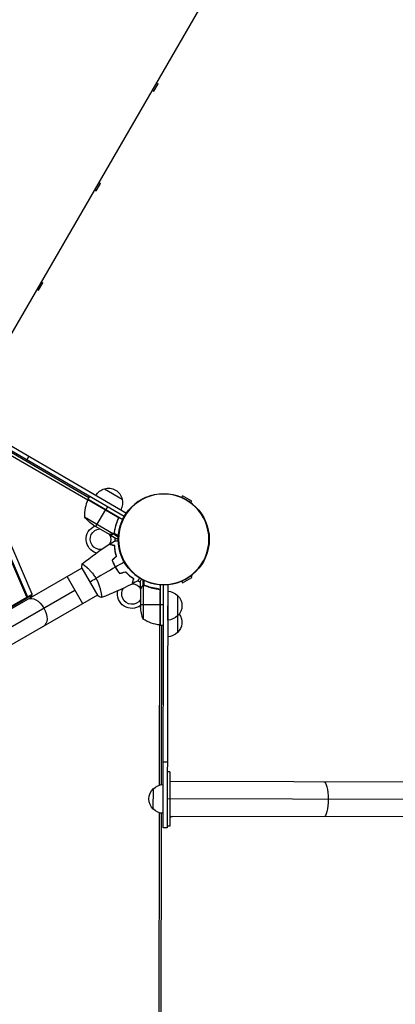
# Model space of a CAD drawing. Units: millimetres. Extents: x -9599 to 8387, y -8713 to 9159.
# Drawn here: x 1699 to 2156, y -570 to 629 of the extents above; entities that cross this region are included whole.
import ezdxf

# ---------------------------------------------------------------- set-up
doc = ezdxf.new("R2010")
doc.units = ezdxf.units.MM
doc.header["$LTSCALE"] = 20
doc.layers.add('2d', color=230, linetype='Continuous')

msp = doc.modelspace()

# ---------------------------------------------------------------- linework, layer by layer
at = {"layer": '2d'}
for p, q in [((1641.3, 165), (2154.9, 1050.7)), ((1865.5, 551.7), (1867.3, 550.7)), ((1860.4, 542.8), (1862.1, 541.8)), ((1862.1, 541.8), (1867.3, 550.7)), ((988.4, 515.8), (1828.8, 28.4)), ((1826.1, 24.2), (986.1, 511.3)), ((1025.7, 482.6), (1781.5, 44.3)), ((1782.9, 46.9), (1027.3, 485.2)), ((1790.1, 421.7), (1791.9, 420.7)), ((1791.9, 420.7), (1797, 429.6)), ((1795.3, 430.6), (1797, 429.6)), ((1719.9, 300.6), (1721.6, 299.6)), ((1721.6, 299.6), (1726.8, 308.5)), ((1725.1, 309.5), (1726.8, 308.5)), ((1709.8, 97.4), (1707.3, 93.1)), ((1713.8, -70.2), (1657.7, 60.2)), ((1707.2, -74), (1651.1, 56.3)), ((1651.8, 56.7), (1708, -73.6)), ((1781.9, 45.2), (1783.9, 48.7)), ((1801.9, 57.9), (1823.5, 45.3)), ((1896, 47.3), (1897.1, 49.3)), ((1908.4, 42.8), (1897.1, 49.3)), ((1781.7, 44.9), (1817.9, 23.9)), ((1817.1, 24.5), (1781.8, 45)), ((1781.9, 45.2), (1824.2, 20.7)), ((1805.5, 36.1), (1803.5, 32.7)), ((1907.3, 40.8), (1908.4, 42.8)), ((1791.5, 11.9), (1803.4, 32.5)), ((1777.5, 23.7), (1812.9, 3.2)), ((1788.7, 13.5), (1807.7, 2.5)), ((1818, 19.9), (1818.8, 21.2)), ((1818.5, 22.9), (1818.8, 22.7)), ((1807.9, 2.4), (1807.9, 2.5)), ((1807.9, 2.4), (1816.3, -2.5)), ((1811.1, 2.4), (1811.2, 2.5)), ((1812.9, 2.9), (1813.2, 3.5)), ((1812.9, 2.9), (1818.7, -0.4)), ((1813.7, 3.9), (1813.7, 3.9)), ((1813.7, 3.9), (1818.8, 1)), ((1813.8, 4.5), (1814.1, 5.1)), ((1814.4, 8.1), (1814.7, 8.6)), ((1813, -33), (1812.8, -33.1)), ((1814.1, -35.8), (1814.3, -35.7)), ((1774.3, -38.8), (1016.8, -474.7)), ((1774.2, -38.6), (1793.7, -72.4)), ((1778.7, -36.2), (1778.7, -36.2)), ((1816.3, -39.2), (1816.1, -39.3)), ((1818, -41.7), (1817.8, -41.8)), ((1775.4, -82), (1756.5, -49)), ((1846, -63.9), (1846, -54.1)), ((1848.9, -59.8), (1849, -53.1)), ((1848.9, -59.8), (1849.6, -59.8)), ((1850.2, -59.8), (1850.2, -59.8)), ((1850.3, -59.6), (1850.3, -53.8)), ((1850.8, -59.8), (1851.4, -59.9)), ((1870, -59), (1869.9, -107.9)), ((1873.4, -354.8), (1874, -59.1)), ((1879, -58.9), (1878.4, -354.8)), ((1896, -54.6), (1897.1, -56.6)), ((1897.1, -56.6), (1908.4, -50.1)), ((1907.3, -48.1), (1908.4, -50.1)), ((1793.3, -71.7), (1035.7, -507.6)), ((1044.8, -480.5), (1766, -65.5)), ((1713, -71.7), (1707.1, -75.1)), ((1708, -73.6), (1713.8, -70.2)), ((1713.8, -70.2), (1710.9, -75.2)), ((1797.9, -69.1), (1797.9, -69.1)), ((1846, -64.1), (1845.9, -86)), ((1846, -63.9), (1846.1, -63.9)), ((1847.6, -61.1), (1847.7, -61.1)), ((1849.2, -59.9), (1849.1, -100.8)), ((1854.2, -61.1), (1854.8, -61.1)), ((1866.2, -63.9), (1867.7, -63.9)), ((1869, -64.6), (1869, -65)), ((1869.6, -66), (1869.5, -107.9)), ((1869.7, -107.9), (1869.8, -67)), ((1879, -66.9), (1878.9, -101.9)), ((1076, -438.3), (1706.2, -75.7)), ((1077, -436.6), (1707.2, -74)), ((1667.9, -97.8), (1706.9, -75.4)), ((1706.2, -75.7), (1707.2, -74)), ((1706.7, -74.8), (1706.9, -75.4)), ((1706.9, -75.4), (1708, -73.6)), ((1707.1, -75.1), (1706.9, -74.5)), ((1845.9, -82.8), (1869.7, -82.9)), ((1869.9, -82.9), (1873.9, -82.9)), ((1890.9, -72), (1890.9, -97)), ((1868.9, -107.8), (1868.5, -302.9)), ((1890.9, -96.8), (1890.9, -117.1)), ((1869.9, -107.9), (1873.9, -107.9)), ((1871.5, -302.3), (1871.9, -107.9)), ((1878.5, -274.9), (1873.5, -274.9)), ((1881.5, -286.6), (1878.5, -286.6)), ((3911, -302.4), (1881.5, -298.4)), ((1861.4, -332.1), (1861.5, -307.1)), ((3932.1, -323.6), (1878.5, -319.6)), ((1868.5, -336.3), (1867.7, -752.9)), ((1870.6, -752.3), (1871.4, -337)), ((3910.9, -344.8), (1881.4, -340.8)), ((1878.4, -354.8), (1873.4, -354.8)), ((1881.4, -352.6), (1878.4, -352.6))]:
    msp.add_line(p, q, dxfattribs=at)
msp.add_circle((1874.1, -3.6), 55.5, dxfattribs=at)
at = {"layer": '2d', "extrusion": (0, 0, -1)}
for radius in [55.3, 55.1]:
    msp.add_circle((-1874.1, -3.6), radius, dxfattribs=at)
for centre, radius, start, end in [((-1806.2, 41.3), 17, 30.7524, 75.9246), ((-1806.9, 41.6), 17, 72.779, 167.4432), ((-1784.5, 43.7), 3, 23.6383, 26.9199), ((-1807, 40.8), 17, 164.2976, 209.4698), ((-1816.5, 55.1), 50, 303.7354, 321.2113), ((-1797.1, -3.5), 17.5, 286.6805, 66.981), ((-1797.1, -3.5), 12.5, 264.7709, 87.2512), ((-1797.1, -3.5), 12.5, 152.971, 208.9433), ((-1797.1, -3.5), 12.5, 209.2788, 210.2278), ((-1797.1, -3.5), 17.5, 205.172, 205.8378), ((-1797.1, -3.5), 17.5, 173.2412, 187.0337), ((-1835.4, -70.2), 12.5, 90.3032, 91.2503), ((-1835.4, -70.2), 12.5, 91.8561, 147.2512), ((-1835.4, -70.2), 17.5, 94.5834, 95.2487), ((-1835.4, -70.2), 17.5, 113.4141, 126.981), ((-1835.4, -70.2), 17.5, 233.2413, 13.2128), ((-1835.4, -70.2), 12.5, 212.9711, 34.771), ((-1878.7, -83.9), 17, 90.7524, 135.9246), ((-1879.4, -84.4), 17, 132.7791, 227.4432), ((-1895.8, -82.9), 50, 339.0109, 356.4868), ((-1878.7, -104.1), 17, 90.7524, 90.7525), ((-1879.4, -104.6), 17, 143.7364, 227.4432), ((-1875.2, -58.2), 50, 276.5839, 301.4608), ((-1878.7, -84.9), 17, 224.2976, 269.4698), ((-1869.8, -104.9), 3, 273.3023, 276.5839), ((-1878.7, -105.1), 17, 224.2976, 269.4698), ((-1873, -319.6), 17, 312.779, 47.4432), ((-1873.7, -319.1), 17, 44.2976, 89.4503), ((-1878.3, -324.3), 17, 90.7524, 90.7526), ((-1873.7, -320.1), 17, 270.772, 315.9246), ((-1878.3, -325.3), 17, 269.4696, 269.4698), ((-1878.3, -325.3), 17, 246.1481, 259.2945)]:
    msp.add_arc(centre, radius, start, end, dxfattribs=at)
at = {"layer": '2d'}
msp.add_arc((1827.5, 24.8), 50, 156.3617, 181.2386, dxfattribs=at)
at = {"layer": '2d', "extrusion": (0, 0, -1)}
for centre, major_axis, ratio, start_param, end_param in [((1718, -93.1), (-9.5, 16.5), 0.61457, 0, 1.570796), ((1718, -93.1), (-9.5, 16.5), 0.61457, 1.570796, 3.141593), ((2069.2, -320), (0, 21.2), 0.258819, 0, 1.570796), ((2069.2, -320), (0, 21.2), 0.258819, 1.570796, 3.141593)]:
    msp.add_ellipse(centre, major_axis=major_axis, ratio=ratio, start_param=start_param, end_param=end_param, dxfattribs=at)
at = {"layer": '2d'}
for points in [[(1817.9, 23.9), (1817.7, 24.1), (1817.4, 24.4), (1817.1, 24.5)], [(1807.9, 2.5), (1807.8, 2.5), (1807.8, 2.5), (1807.7, 2.5)], [(1812.9, 3.2), (1812.8, 3.1), (1812.7, 3.1), (1812.6, 3)], [(1813.9, 5.1), (1813.8, 4.7), (1813.7, 4.3), (1813.5, 4)], [(1813.5, 4), (1813.5, 4), (1813.5, 4), (1813.5, 4)], [(1813.5, 4), (1813.5, 4), (1813.5, 4), (1813.5, 4)], [(1813.5, 3.6), (1813.6, 3.7), (1813.6, 3.8), (1813.7, 3.9)], [(1814.1, 5), (1814, 4.6), (1813.9, 4.3), (1813.7, 3.9)], [(1813.7, 3.9), (1813.7, 3.9), (1813.7, 3.9), (1813.7, 3.9)], [(1774.9, -33.6), (1785.2, -24.9), (1796.2, -16.9), (1807.7, -9.7)], [(1807.9, -9.6), (1810.2, -8.2), (1812.4, -6.8), (1814.7, -5.5)], [(1774.2, -38.6), (1774.3, -36.9), (1774.5, -35.2), (1774.8, -33.6)], [(1774.8, -33.6), (1774.8, -33.6), (1774.8, -33.6), (1774.8, -33.6)], [(1811.3, -29.2), (1813, -27.4), (1814.7, -25.7), (1816.4, -24)], [(1811.5, -29.2), (1813.2, -27.5), (1814.9, -25.8), (1816.6, -24.1)], [(1826, -31.3), (1822.4, -33.4), (1818.8, -35.4), (1815.3, -37.5)], [(1815.1, -37.6), (1807.2, -42.1), (1799.3, -46.7), (1791.5, -51.2)], [(1820.4, -45.1), (1822.8, -44.5), (1825.1, -43.9), (1827.5, -43.3)], [(1820.5, -44.9), (1822.9, -44.3), (1825.2, -43.7), (1827.5, -43)], [(1783.9, -55.5), (1786.1, -54.2), (1788.7, -52.8), (1791.5, -51.2)], [(1835.5, -58), (1823.5, -64.3), (1811, -69.8), (1798.3, -74.4)], [(1842.6, -54), (1840.3, -55.3), (1838, -56.6), (1835.7, -57.8)], [(1849.2, -59.9), (1849.5, -59.8), (1849.8, -59.8), (1850.2, -59.8)], [(1850.2, -59.6), (1850.2, -59.6), (1850.2, -59.6), (1850.3, -59.6)], [(1850.2, -59.8), (1850.2, -59.8), (1850.3, -59.8), (1850.4, -59.8)], [(1850.2, -59.8), (1850.4, -59.8), (1850.5, -59.8), (1850.7, -59.8)], [(1850.2, -59.8), (1850.2, -59.8), (1850.2, -59.8), (1850.2, -59.8)], [(1850.2, -59.8), (1850.2, -59.8), (1850.2, -59.8), (1850.2, -59.8)], [(1850.3, -59.6), (1850.6, -59.6), (1851, -59.7), (1851.3, -59.8)], [(1850.7, -59.8), (1850.9, -59.9), (1851.1, -59.9), (1851.3, -60)], [(1846, -64.1), (1846, -64), (1846, -64), (1846.1, -63.9)], [(1848.8, -60.1), (1849, -60), (1849.1, -60), (1849.2, -59.9)], [(1869.6, -66), (1869.7, -66.3), (1869.8, -66.7), (1869.8, -67)], [(1798.3, -74.4), (1796.8, -73.8), (1795.2, -73.2), (1793.7, -72.4)]]:
    msp.add_open_spline(points, degree=3, dxfattribs=at)
for points, knots in [([(1817.4, 24.6), (1817.5, 24.5), (1817.7, 24.4), (1818, 24.2), (1818.1, 24), (1818.3, 23.8), (1818.4, 23.6), (1818.6, 23.3), (1818.7, 23.1), (1818.8, 22.8), (1818.8, 22.6), (1818.9, 22.2), (1818.9, 22), (1818.9, 21.7), (1818.8, 21.5), (1818.8, 21.2), (1818.7, 21), (1818.6, 20.8)], [0, 0, 0, 0, 0.000547172, 0.000547172, 0.001094344, 0.001094344, 0.001641516, 0.001641516, 0.002188688, 0.002188688, 0.00273586, 0.00273586, 0.003283032, 0.003283032, 0.003830204, 0.003830204, 0.004377377, 0.004377377, 0.004377377, 0.004377377]), ([(1818.4, 20.7), (1817.2, 18.1), (1816.3, 15.5), (1814.8, 10.2), (1814.3, 7.6), (1813.9, 5.1)], [0, 0, 0, 0, 0.00859307, 0.00859307, 0.01718614, 0.01718614, 0.01718614, 0.01718614]), ([(1814.1, 5), (1814.5, 7.6), (1815, 10.2), (1816.1, 14.1), (1816.5, 15.5), (1817.3, 17.5), (1817.5, 18.1), (1818.1, 19.5), (1818.3, 20.2), (1818.6, 20.8)], [0, 0, 0, 0, 0.00869705, 0.00869705, 0.01304558, 0.01304558, 0.01521984, 0.01521984, 0.01739411, 0.01739411, 0.01739411, 0.01739411]), ([(1817.9, 23.9), (1818.1, 23.7), (1818.2, 23.4), (1818.4, 23.1), (1818.5, 22.9), (1818.5, 22.6), (1818.6, 22.5), (1818.6, 22.1), (1818.6, 21.8), (1818.6, 21.3), (1818.5, 21), (1818.4, 20.7)], [0.001013661, 0.001013661, 0.001013661, 0.001013661, 0.001852653, 0.001852653, 0.002272148, 0.002272148, 0.002691644, 0.002691644, 0.003530636, 0.003530636, 0.004369628, 0.004369628, 0.004369628, 0.004369628]), ([(1807.7, 2.5), (1807.9, 2.5), (1808.3, 2.5), (1809.4, 2.5), (1810.1, 2.5), (1810.9, 2.5)], [0, 0, 0, 0, 0.00517024, 0.00517024, 0.01034048, 0.01034048, 0.01034048, 0.01034048]), ([(1810.9, 2.5), (1811.1, 2.5), (1811.3, 2.5), (1811.6, 2.5), (1811.7, 2.6), (1812.1, 2.7), (1812.4, 2.8), (1812.6, 3)], [0, 0, 0, 0, 0.001089402, 0.001089402, 0.002178803, 0.002178803, 0.004357607, 0.004357607, 0.004357607, 0.004357607]), ([(1812.9, 2.9), (1812.7, 2.9), (1812.6, 2.8), (1812.4, 2.7), (1812.3, 2.6), (1812.2, 2.6), (1812.1, 2.6), (1812.1, 2.6), (1812.1, 2.5), (1812.1, 2.5), (1812.1, 2.5), (1811.7, 2.4), (1811.4, 2.4), (1811.1, 2.4)], [0, 0, 0, 0, 0.25, 0.25, 0.375, 0.4375, 0.46875, 0.484375, 0.492188, 0.492188, 0.5, 0.5, 1, 1, 1, 1]), ([(1813.5, 4), (1813.4, 3.8), (1813.3, 3.7), (1813.1, 3.5), (1813, 3.3), (1812.9, 3.2)], [0.001328787, 0.001328787, 0.001328787, 0.001328787, 0.001872455, 0.001872455, 0.002416124, 0.002416124, 0.002416124, 0.002416124]), ([(1813.5, 3.6), (1813.4, 3.4), (1813.3, 3.3), (1813, 3.1), (1812.9, 3), (1812.9, 2.9)], [0.000526185, 0.000526185, 0.000526185, 0.000526185, 0.001315456, 0.001315456, 0.002104727, 0.002104727, 0.002104727, 0.002104727]), ([(1814.3, -11.5), (1813.5, -11.3), (1812.8, -11.1), (1811.5, -10.8), (1810.9, -10.6), (1810.1, -10.4), (1809.9, -10.3), (1809.4, -10.2), (1809.2, -10.1), (1808.6, -10), (1808.3, -9.9), (1808, -9.8), (1807.9, -9.8), (1807.8, -9.8), (1807.8, -9.8), (1807.8, -9.7), (1807.7, -9.7), (1807.7, -9.7), (1807.7, -9.7), (1807.7, -9.7), (1807.7, -9.7), (1807.7, -9.7)], [0, 0, 0, 0, 0.00350666, 0.00350666, 0.00701332, 0.00701332, 0.00876665, 0.00876665, 0.01051997, 0.01051997, 0.01402663, 0.01402663, 0.01577996, 0.01577996, 0.01753329, 0.01753329, 0.02103995, 0.02103995, 0.02454661, 0.02454661, 0.02744921, 0.02744921, 0.02744921, 0.02744921]), ([(1814.5, -11.3), (1813.7, -11.1), (1813, -11), (1811.7, -10.6), (1811.1, -10.5), (1810.4, -10.2), (1810.1, -10.2), (1809.6, -10), (1809.4, -10), (1808.9, -9.8), (1808.6, -9.8), (1808.2, -9.7), (1808.2, -9.6), (1808.1, -9.6), (1808.1, -9.6), (1808, -9.6), (1808, -9.6), (1808, -9.6), (1808, -9.6), (1807.9, -9.6), (1807.9, -9.6), (1807.9, -9.6), (1807.9, -9.6), (1807.9, -9.6)], [0, 0, 0, 0, 0.0035063, 0.0035063, 0.0070126, 0.0070126, 0.00876575, 0.00876575, 0.0105189, 0.0105189, 0.0140252, 0.0140252, 0.01577835, 0.01577835, 0.01665493, 0.01665493, 0.0175315, 0.0175315, 0.02103781, 0.02103781, 0.02454411, 0.02454411, 0.0274484, 0.0274484, 0.0274484, 0.0274484]), ([(1816.4, -24), (1816, -22.8), (1815.7, -21.7), (1815.2, -19.4), (1815, -18.3), (1814.7, -16.2), (1814.6, -15.2), (1814.4, -13.3), (1814.3, -12.4), (1814.3, -11.5)], [0, 0, 0, 0, 0.00398181, 0.00398181, 0.00796362, 0.00796362, 0.01194542, 0.01194542, 0.01592723, 0.01592723, 0.01592723, 0.01592723]), ([(1816.6, -24.1), (1816.2, -22.9), (1815.9, -21.7), (1815.4, -19.4), (1815.2, -18.3), (1815, -16.7), (1814.9, -16.2), (1814.8, -15.1), (1814.7, -14.6), (1814.6, -13.1), (1814.5, -12.2), (1814.5, -11.3)], [0, 0, 0, 0, 0.00404294, 0.00404294, 0.00808588, 0.00808588, 0.01010735, 0.01010735, 0.01212882, 0.01212882, 0.01617176, 0.01617176, 0.01617176, 0.01617176]), ([(1814.7, -5.5), (1814.7, -5.5), (1814.7, -5.5), (1814.7, -5.5), (1814.7, -5.5), (1814.8, -5.5), (1814.8, -5.5), (1814.8, -5.5), (1814.8, -5.5), (1814.9, -5.5), (1815, -5.5), (1815.4, -5.5), (1815.8, -5.5), (1816.6, -5.5), (1816.9, -5.5), (1817.5, -5.5), (1817.8, -5.5), (1818.3, -5.5), (1818.5, -5.5), (1818.6, -5.5)], [0.03093242, 0.03093242, 0.03093242, 0.03093242, 0.03756195, 0.03756195, 0.04131815, 0.04131815, 0.04225719, 0.04225719, 0.04319624, 0.04319624, 0.04507434, 0.04507434, 0.04883054, 0.04883054, 0.05070863, 0.05070863, 0.05258673, 0.05258673, 0.05330252, 0.05330252, 0.05330252, 0.05330252]), ([(1816.3, -2.5), (1816.3, -2.5), (1816.5, -2.5), (1816.8, -2.5), (1817, -2.5), (1817.3, -2.5), (1817.4, -2.5), (1817.6, -2.5), (1817.7, -2.5), (1817.8, -2.5), (1818.1, -2.5), (1818.3, -2.5), (1818.6, -2.5)], [0.5, 0.5, 0.5, 0.5, 0.625, 0.625, 0.6875, 0.6875, 0.71875, 0.734375, 0.734375, 0.75, 0.75, 0.8064735, 0.8064735, 0.8064735, 0.8064735]), ([(1774.8, -33.6), (1774.8, -33.6), (1774.8, -33.6), (1774.8, -33.6), (1774.8, -33.6), (1774.9, -33.6), (1774.9, -33.6), (1775, -33.6), (1775, -33.6), (1775.2, -33.7), (1775.6, -33.9), (1776.2, -34.4), (1776.5, -34.5), (1777.1, -35), (1777.4, -35.2), (1778.4, -36), (1779.2, -36.6), (1780.3, -37.6), (1780.5, -37.8), (1780.9, -38.2), (1781.1, -38.4), (1781.8, -39), (1782.3, -39.5), (1783.3, -40.4), (1783.7, -40.9), (1784.5, -41.7), (1784.7, -42), (1785.2, -42.5), (1785.5, -42.8), (1786.8, -44.3), (1787.8, -45.5), (1789.2, -47.5), (1789.7, -48.2), (1790.6, -49.7), (1791.1, -50.4), (1791.5, -51.2)], [0.12220864, 0.12220864, 0.12220864, 0.12220864, 0.12268837, 0.12268837, 0.12524335, 0.12524335, 0.12652085, 0.12652085, 0.12779834, 0.12779834, 0.13290832, 0.13290832, 0.13546331, 0.13546331, 0.1380183, 0.1380183, 0.14312827, 0.14312827, 0.14440577, 0.14440577, 0.14568326, 0.14568326, 0.14823825, 0.14823825, 0.15079324, 0.15079324, 0.15207073, 0.15207073, 0.15334823, 0.15334823, 0.15845821, 0.15845821, 0.16101319, 0.16101319, 0.16356818, 0.16356818, 0.16356818, 0.16356818]), ([(1811.3, -29.2), (1811.8, -30.6), (1812.3, -32), (1813.3, -34.1), (1813.6, -34.8), (1814.3, -36.2), (1814.7, -36.9), (1815.1, -37.6)], [0, 0, 0, 0, 0.004702909, 0.004702909, 0.007054363, 0.007054363, 0.009405818, 0.009405818, 0.009405818, 0.009405818]), ([(1811.5, -29.2), (1812, -30.6), (1812.5, -32), (1813.5, -34.1), (1813.8, -34.7), (1814.5, -36.1), (1814.9, -36.8), (1815.3, -37.5)], [0, 0, 0, 0, 0.004616902, 0.004616902, 0.006925353, 0.006925353, 0.009233803, 0.009233803, 0.009233803, 0.009233803]), ([(1815.1, -37.6), (1815.9, -38.9), (1816.7, -40.3), (1818.1, -42.1), (1818.5, -42.8), (1819.5, -44), (1820, -44.6), (1820.4, -45.1)], [0.009405818, 0.009405818, 0.009405818, 0.009405818, 0.01410835, 0.01410835, 0.016459616, 0.016459616, 0.018810883, 0.018810883, 0.018810883, 0.018810883]), ([(1815.3, -37.5), (1816, -38.8), (1816.9, -40.1), (1818.2, -42), (1818.6, -42.6), (1819.6, -43.8), (1820, -44.3), (1820.5, -44.9)], [0.009233803, 0.009233803, 0.009233803, 0.009233803, 0.013850802, 0.013850802, 0.016159301, 0.016159301, 0.0184678, 0.0184678, 0.0184678, 0.0184678]), ([(1827.5, -43), (1828.4, -44), (1829.2, -44.8), (1831, -46.4), (1831.8, -47.2), (1833.1, -48.2), (1833.5, -48.5), (1834.3, -49.1), (1834.7, -49.5), (1836, -50.3), (1836.7, -50.8), (1837.5, -51.3)], [0, 0, 0, 0, 0.00404294, 0.00404294, 0.00808588, 0.00808588, 0.01010735, 0.01010735, 0.01212882, 0.01212882, 0.01617176, 0.01617176, 0.01617176, 0.01617176]), ([(1827.5, -43.3), (1828.3, -44.2), (1829.2, -45), (1830.8, -46.6), (1831.7, -47.3), (1833.3, -48.7), (1834.2, -49.3), (1835.7, -50.4), (1836.5, -50.9), (1837.2, -51.4)], [0, 0, 0, 0, 0.00398181, 0.00398181, 0.00796362, 0.00796362, 0.01194542, 0.01194542, 0.01592723, 0.01592723, 0.01592723, 0.01592723]), ([(1791.5, -51.2), (1791.9, -51.9), (1792.3, -52.7), (1793.1, -54.2), (1793.5, -54.9), (1794, -56.1), (1794.1, -56.4), (1794.5, -57.2), (1794.6, -57.6), (1795, -58.7), (1795.3, -59.5), (1795.8, -60.9), (1796, -61.6), (1796.5, -63), (1796.6, -63.7), (1797.2, -65.7), (1797.4, -66.9), (1797.8, -68.6), (1797.9, -69.1), (1798, -70.1), (1798.1, -70.5), (1798.3, -71.8), (1798.3, -72.5), (1798.4, -73.3), (1798.4, -73.6), (1798.4, -74), (1798.4, -74.1), (1798.4, -74.2), (1798.4, -74.3), (1798.3, -74.3), (1798.3, -74.4), (1798.3, -74.4), (1798.3, -74.4), (1798.3, -74.4), (1798.3, -74.4), (1798.3, -74.4)], [0.16356818, 0.16356818, 0.16356818, 0.16356818, 0.1661247, 0.1661247, 0.16868122, 0.16868122, 0.16995948, 0.16995948, 0.17123774, 0.17123774, 0.17379425, 0.17379425, 0.17635077, 0.17635077, 0.17890729, 0.17890729, 0.18402032, 0.18402032, 0.18657684, 0.18657684, 0.18913336, 0.18913336, 0.19424639, 0.19424639, 0.19680291, 0.19680291, 0.19935943, 0.19935943, 0.20063769, 0.20063769, 0.20191595, 0.20191595, 0.20447247, 0.20447247, 0.20490292, 0.20490292, 0.20490292, 0.20490292]), ([(1837.2, -51.4), (1837, -52.1), (1836.8, -52.8), (1836.5, -54.1), (1836.3, -54.7), (1836.1, -55.5), (1836, -55.8), (1835.9, -56.2), (1835.9, -56.4), (1835.7, -57), (1835.6, -57.3), (1835.5, -57.6), (1835.5, -57.7), (1835.5, -57.8), (1835.5, -57.9), (1835.5, -57.9), (1835.5, -57.9), (1835.5, -57.9), (1835.5, -58), (1835.5, -58), (1835.5, -58), (1835.5, -58)], [0, 0, 0, 0, 0.00350666, 0.00350666, 0.00701332, 0.00701332, 0.00876665, 0.00876665, 0.01051997, 0.01051997, 0.01402663, 0.01402663, 0.01577996, 0.01577996, 0.01753329, 0.01753329, 0.02103995, 0.02103995, 0.02454661, 0.02454661, 0.02744921, 0.02744921, 0.02744921, 0.02744921]), ([(1837.5, -51.3), (1837.3, -52), (1837.1, -52.7), (1836.7, -54), (1836.6, -54.6), (1836.3, -55.4), (1836.3, -55.7), (1836.2, -56.1), (1836.1, -56.3), (1835.9, -56.9), (1835.9, -57.2), (1835.8, -57.5), (1835.8, -57.6), (1835.7, -57.7), (1835.7, -57.7), (1835.7, -57.7), (1835.7, -57.8), (1835.7, -57.8), (1835.7, -57.8), (1835.7, -57.8), (1835.7, -57.8), (1835.7, -57.8), (1835.7, -57.8), (1835.7, -57.8)], [0, 0, 0, 0, 0.0035063, 0.0035063, 0.0070126, 0.0070126, 0.00876575, 0.00876575, 0.0105189, 0.0105189, 0.0140252, 0.0140252, 0.01577835, 0.01577835, 0.01665493, 0.01665493, 0.0175315, 0.0175315, 0.02103781, 0.02103781, 0.02454411, 0.02454411, 0.0274484, 0.0274484, 0.0274484, 0.0274484]), ([(1844.6, -50.7), (1844.5, -50.8), (1844.5, -50.9), (1844.2, -51.4), (1844, -51.7), (1843.7, -52.2), (1843.6, -52.5), (1843.3, -52.9), (1843.2, -53.1), (1843, -53.5), (1842.9, -53.6), (1842.8, -53.8), (1842.7, -53.9), (1842.7, -54), (1842.7, -54), (1842.7, -54), (1842.7, -54), (1842.7, -54), (1842.7, -54), (1842.6, -54), (1842.6, -54), (1842.6, -54)], [0.0068134, 0.0068134, 0.0068134, 0.0068134, 0.00758008, 0.00758008, 0.0094751, 0.0094751, 0.01137012, 0.01137012, 0.01326514, 0.01326514, 0.01516016, 0.01516016, 0.01705518, 0.01705518, 0.01800269, 0.01800269, 0.0189502, 0.0189502, 0.02274024, 0.02274024, 0.02935902, 0.02935902, 0.02935902, 0.02935902]), ([(1847.1, -52.1), (1847, -52.2), (1846.9, -52.4), (1846.9, -52.6), (1846.8, -52.7), (1846.8, -52.7), (1846.2, -53.6), (1846, -54.1), (1846, -54.1)], [0.1935248, 0.1935248, 0.1935248, 0.1935248, 0.21875, 0.234375, 0.234375, 0.25, 0.25, 0.5, 0.5, 0.5, 0.5]), ([(1847.6, -61.1), (1847.7, -60.9), (1847.8, -60.8), (1847.9, -60.6), (1848, -60.6), (1848, -60.5), (1848.1, -60.4), (1848.1, -60.4), (1848.2, -60.3), (1848.2, -60.3), (1848.2, -60.3), (1848.2, -60.3), (1848.4, -60.1), (1848.7, -60), (1848.9, -59.8)], [0, 0, 0, 0, 0.25, 0.25, 0.375, 0.375, 0.4375, 0.46875, 0.484375, 0.492187, 0.492187, 0.5, 0.5, 1, 1, 1, 1]), ([(1848.9, -59.8), (1849, -59.8), (1849.1, -59.8), (1849.2, -59.7), (1849.3, -59.7), (1849.5, -59.6), (1849.7, -59.6), (1849.9, -59.6), (1850, -59.6), (1850.2, -59.6)], [0, 0, 0, 0, 0.00051115, 0.00051115, 0.001022301, 0.001022301, 0.001533451, 0.001533451, 0.002044601, 0.002044601, 0.002044601, 0.002044601]), ([(1867.3, -63.9), (1864.4, -63.5), (1861.7, -63), (1858.3, -62.2), (1857.7, -62), (1856.3, -61.6), (1855.7, -61.4), (1853.8, -60.7), (1852.5, -60.3), (1851.3, -59.8)], [0.00267622, 0.00267622, 0.00267622, 0.00267622, 0.01136401, 0.01136401, 0.01353595, 0.01353595, 0.0157079, 0.0157079, 0.0200518, 0.0200518, 0.0200518, 0.0200518]), ([(1847.6, -61.3), (1847.2, -62), (1846.8, -62.6), (1846.3, -63.5), (1846.1, -63.9), (1846, -64.1)], [0, 0, 0, 0, 0.00517024, 0.00517024, 0.01034048, 0.01034048, 0.01034048, 0.01034048]), ([(1848.8, -60.1), (1848.6, -60.2), (1848.4, -60.4), (1848.1, -60.7), (1847.9, -60.8), (1847.8, -61), (1847.7, -61.1), (1847.6, -61.3)], [0, 0, 0, 0, 0.00218234, 0.00218234, 0.003273511, 0.003273511, 0.004364681, 0.004364681, 0.004364681, 0.004364681]), ([(1851.3, -60), (1853.7, -61), (1856.2, -61.8), (1861.5, -63.2), (1864.2, -63.7), (1867.1, -64)], [0, 0, 0, 0, 0.00859307, 0.00859307, 0.01718614, 0.01718614, 0.01718614, 0.01718614]), ([(1867.1, -64), (1867.4, -64.1), (1867.6, -64.1), (1868, -64.3), (1868.2, -64.4), (1868.4, -64.5), (1868.5, -64.6), (1868.8, -64.8), (1869, -65), (1869.3, -65.4), (1869.4, -65.5), (1869.5, -65.8), (1869.5, -65.9), (1869.6, -66)], [0, 0, 0, 0, 0.000839577, 0.000839577, 0.001259366, 0.001259366, 0.001679155, 0.001679155, 0.002518732, 0.002518732, 0.002938521, 0.002938521, 0.00335831, 0.00335831, 0.00335831, 0.00335831]), ([(1867.3, -63.9), (1867.5, -63.9), (1867.6, -63.9), (1868, -64), (1868.2, -64.1), (1868.5, -64.3), (1868.6, -64.3), (1868.9, -64.6), (1869.1, -64.7), (1869.3, -65), (1869.4, -65.1), (1869.6, -65.4), (1869.7, -65.6), (1869.8, -65.9), (1869.9, -66.1), (1869.9, -66.5), (1870, -66.7), (1870, -66.8)], [0, 0, 0, 0, 0.000547232, 0.000547232, 0.001094464, 0.001094464, 0.001641696, 0.001641696, 0.002188928, 0.002188928, 0.002736159, 0.002736159, 0.003283391, 0.003283391, 0.003830623, 0.003830623, 0.004377855, 0.004377855, 0.004377855, 0.004377855])]:
    msp.add_open_spline(points, degree=3, knots=knots, dxfattribs=at)
for points, weights in [([(1807.9, 2.4), (1807.9, 2.4), (1809, 2.4), (1811.1, 2.4)], [0.983775506511, 0.983775506511, 0.989183671007, 1]), ([(1847.6, -61.1), (1846.5, -62.9), (1846, -63.9), (1846, -63.9)], [1, 0.989183671007, 0.983775506511, 0.983775506511]), ([(1878.5, -286.6), (1878.5, -286.6), (1878.5, -303.1), (1878.5, -319.6)], [0.5, 0.5, 0.666666666667, 1]), ([(1881.5, -286.6), (1881.5, -286.6), (1881.5, -303.1), (1881.5, -319.6)], [0.5, 0.5, 0.666666666667, 1]), ([(1878.5, -319.6), (1878.4, -336.1), (1878.4, -352.6), (1878.4, -352.6)], [1, 0.666666666667, 0.5, 0.5]), ([(1881.5, -319.6), (1881.4, -336.1), (1881.4, -352.6), (1881.4, -352.6)], [1, 0.666666666667, 0.5, 0.5])]:
    msp.add_rational_spline(points, weights, degree=3, dxfattribs=at)

doc.saveas('drawing.dxf')
